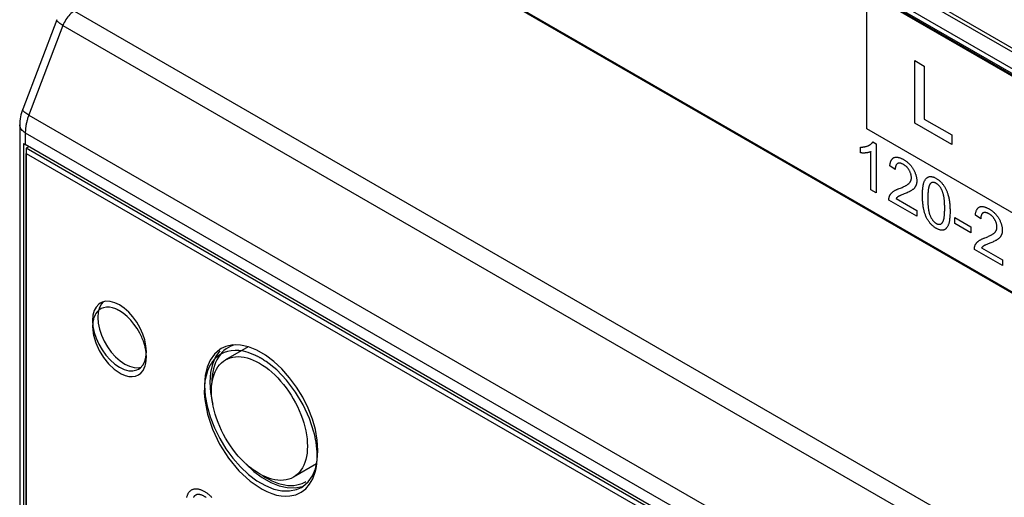
# Model space of a CAD drawing. Units: millimetres. Extents: x -33 to 33, y -55 to 55.
# Drawn here: x -33 to -8, y -8 to 5 of the extents above; entities that cross this region are included whole.
import ezdxf

# ---------------------------------------------------------------- set-up
doc = ezdxf.new("R2010")
doc.units = ezdxf.units.MM
doc.header["$LTSCALE"] = 16.335
doc.layers.get('0').update_dxf_attribs({"linetype": 'CONTINUOUS'})
for name, color, linetype in [('IMPORT_IGES', 7, 'CONTINUOUS'), ('INTF_2', 7, 'CONTINUOUS'), ('RACCORDO', 7, 'CONTINUOUS')]:
    doc.layers.add(name, color=color, linetype=linetype)

msp = doc.modelspace()

# ---------------------------------------------------------------- linework, layer by layer
at = {"color": 7, "linetype": 'CONTINUOUS'}
for p, q in [((-2.739, 0.46), (-26.074, 13.933)), ((-2.598, 0.541), (-25.932, 14.014)), ((-26.074, 8.217), (-2.739, -5.256)), ((-33.039, 1.216), (-33.11, 1.175)), ((-33.11, 1.175), (-33.11, -29.688)), ((-9.846, -12.257), (-33.11, 1.175)), ((-31.024, -2.833), (-31.123, -2.857)), ((-31.123, -2.857), (-31.17, -2.878)), ((-31.364, -3.196), (-31.377, -3.336)), ((-31.222, -3.114), (-31.236, -3.254)), ((-27.884, -4.013), (-28.009, -4.07)), ((-27.701, -3.976), (-27.884, -4.013)), ((-27.498, -3.98), (-27.701, -3.976)), ((-29.976, -4.293), (-29.963, -4.153)), ((-28.296, -4.371), (-28.374, -4.558)), ((-28.185, -4.216), (-28.296, -4.371)), ((-28.154, -4.29), (-28.233, -4.476)), ((-28.043, -4.134), (-28.154, -4.29)), ((-30.17, -4.61), (-30.128, -4.58)), ((-28.374, -4.558), (-28.423, -4.777)), ((-28.423, -4.777), (-28.443, -5.03)), ((-28.443, -5.03), (-28.423, -5.306)), ((-28.301, -4.949), (-28.282, -5.224)), ((-25.473, -6.745), (-25.492, -6.469)), ((-25.731, -7.56), (-25.62, -7.404)), ((-25.62, -7.404), (-25.541, -7.218)), ((-25.906, -7.706), (-25.871, -7.682)), ((-25.871, -7.682), (-25.731, -7.56)), ((-25.818, -7.571), (-25.79, -7.555))]:
    msp.add_line(p, q, dxfattribs=at)
for points in [[(-30.427, -3.119), (-30.549, -3.011), (-30.67, -2.928), (-30.791, -2.871), (-30.913, -2.839), (-31.024, -2.833)], [(-31.17, -2.878), (-31.212, -2.909), (-31.282, -2.983), (-31.332, -3.078), (-31.364, -3.196)], [(-31.092, -2.85), (-31.141, -2.901), (-31.191, -2.996), (-31.222, -3.114)], [(-31.377, -3.336), (-31.364, -3.492), (-31.332, -3.646)], [(-31.236, -3.254), (-31.222, -3.41), (-31.191, -3.565), (-31.141, -3.717), (-31.07, -3.873), (-30.981, -4.027), (-30.882, -4.166), (-30.771, -4.288), (-30.65, -4.396), (-30.529, -4.479), (-30.407, -4.536), (-30.286, -4.569), (-30.175, -4.574), (-30.106, -4.557)], [(-30.058, -3.69), (-30.128, -3.534), (-30.217, -3.38), (-30.316, -3.241), (-30.427, -3.119)], [(-31.332, -3.646), (-31.282, -3.799), (-31.212, -3.954), (-31.123, -4.108), (-31.024, -4.247), (-30.913, -4.37), (-30.791, -4.477), (-30.67, -4.561), (-30.549, -4.618), (-30.427, -4.65)], [(-29.963, -4.153), (-29.976, -3.997), (-30.008, -3.842), (-30.058, -3.69)], [(-28.009, -4.07), (-28.044, -4.094), (-28.185, -4.216)], [(-27.818, -4.043), (-27.876, -4.079), (-27.933, -4.123), (-27.987, -4.174), (-28.036, -4.231), (-28.08, -4.293), (-28.119, -4.362)], [(-27.643, -3.977), (-27.681, -3.986), (-27.749, -4.01), (-27.818, -4.043)], [(-25.492, -6.469), (-25.541, -6.193), (-25.62, -5.916), (-25.731, -5.633), (-25.871, -5.348), (-26.032, -5.082), (-26.214, -4.834), (-26.417, -4.604), (-26.627, -4.407), (-26.845, -4.244), (-27.07, -4.114), (-27.288, -4.025), (-27.498, -3.98)], [(-30.128, -4.58), (-30.058, -4.506), (-30.008, -4.411), (-29.976, -4.293)], [(-28.119, -4.362), (-28.153, -4.436), (-28.183, -4.515), (-28.207, -4.599), (-28.226, -4.688), (-28.239, -4.781), (-28.247, -4.877), (-28.25, -4.978)], [(-30.427, -4.65), (-30.316, -4.656), (-30.217, -4.631), (-30.17, -4.61)], [(-28.233, -4.476), (-28.282, -4.696), (-28.301, -4.949)], [(-28.423, -5.306), (-28.374, -5.582), (-28.296, -5.859), (-28.185, -6.143), (-28.044, -6.427), (-27.884, -6.694), (-27.701, -6.941), (-27.498, -7.171), (-27.288, -7.369), (-27.07, -7.531), (-26.845, -7.661), (-26.627, -7.75), (-26.417, -7.795), (-26.214, -7.8)], [(-28.282, -5.224), (-28.233, -5.501), (-28.225, -5.526)], [(-25.541, -7.218), (-25.492, -6.998), (-25.473, -6.745)], [(-27.36, -7.086), (-27.357, -7.09), (-27.147, -7.287), (-26.929, -7.45), (-26.704, -7.579), (-26.486, -7.669), (-26.276, -7.714), (-26.073, -7.718), (-25.89, -7.681)], [(-26.918, -7.398), (-26.86, -7.436), (-26.772, -7.487), (-26.684, -7.531), (-26.597, -7.569), (-26.509, -7.601), (-26.424, -7.625), (-26.34, -7.643), (-26.257, -7.654), (-26.177, -7.657), (-26.1, -7.654), (-26.024, -7.644)], [(-26.214, -7.8), (-26.032, -7.763), (-25.906, -7.706)], [(-26.024, -7.644), (-25.952, -7.626), (-25.883, -7.602), (-25.818, -7.571)]]:
    msp.add_lwpolyline(points, dxfattribs=at)
at = {"layer": 'IMPORT_IGES', "color": 7, "linetype": 'CONTINUOUS'}
for p, q in [((-27.298, -4.023), (-27.891, -4.366)), ((-28.192, -4.751), (-28.163, -4.679)), ((-25.513, -7.092), (-26.116, -7.44))]:
    msp.add_line(p, q, dxfattribs=at)
for points in [[(-28.163, -4.679), (-28.129, -4.612), (-28.09, -4.55), (-28.047, -4.495), (-27.999, -4.446), (-27.948, -4.403), (-27.891, -4.366)], [(-27.891, -4.366), (-27.832, -4.336), (-27.768, -4.312), (-27.701, -4.296), (-27.631, -4.286), (-27.559, -4.283), (-27.484, -4.287), (-27.407, -4.298), (-27.328, -4.316), (-27.248, -4.34), (-27.167, -4.372), (-27.086, -4.41), (-27.004, -4.454), (-26.922, -4.504), (-26.841, -4.56), (-26.76, -4.622), (-26.68, -4.689), (-26.602, -4.762), (-26.525, -4.839), (-26.451, -4.921), (-26.378, -5.008), (-26.308, -5.098), (-26.242, -5.191), (-26.178, -5.288), (-26.118, -5.387), (-26.062, -5.488), (-26.01, -5.591), (-25.962, -5.696), (-25.919, -5.801), (-25.879, -5.908), (-25.845, -6.014), (-25.816, -6.12), (-25.792, -6.226), (-25.773, -6.33), (-25.759, -6.431), (-25.751, -6.53), (-25.749, -6.628)], [(-28.259, -5.178), (-28.256, -5.085), (-28.248, -4.995), (-28.235, -4.91), (-28.216, -4.828), (-28.192, -4.751)], [(-28.216, -5.58), (-28.234, -5.477), (-28.248, -5.375), (-28.256, -5.276), (-28.259, -5.178)], [(-27.327, -7.117), (-27.405, -7.044), (-27.482, -6.967), (-27.557, -6.885), (-27.629, -6.798), (-27.699, -6.708), (-27.766, -6.615), (-27.829, -6.518), (-27.889, -6.419), (-27.945, -6.318), (-27.997, -6.215), (-28.045, -6.111), (-28.089, -6.005), (-28.128, -5.898), (-28.162, -5.792), (-28.191, -5.686), (-28.216, -5.58)], [(-25.749, -6.628), (-25.751, -6.722), (-25.759, -6.811), (-25.773, -6.897), (-25.791, -6.978), (-25.815, -7.055), (-25.844, -7.127), (-25.878, -7.194), (-25.917, -7.256), (-25.96, -7.311), (-26.008, -7.36), (-26.06, -7.403), (-26.116, -7.44)], [(-26.116, -7.44), (-26.175, -7.47), (-26.239, -7.494), (-26.306, -7.511), (-26.376, -7.52), (-26.449, -7.523), (-26.523, -7.519), (-26.6, -7.508), (-26.679, -7.49), (-26.759, -7.466), (-26.84, -7.434), (-26.922, -7.397), (-27.003, -7.353), (-27.085, -7.302), (-27.167, -7.246), (-27.247, -7.184), (-27.327, -7.117)]]:
    msp.add_lwpolyline(points, dxfattribs=at)
at = {"layer": 'INTF_2', "color": 7, "linetype": 'CONTINUOUS'}
for p, q in [((-26.074, 13.972), (-2.761, 0.511)), ((-2.761, -5.217), (-26.074, 8.244)), ((-11.109, 1.687), (-11.109, 5.264)), ((-11.109, 5.264), (-4.21, 1.28)), ((-9.85, 1.835), (-9.85, 3.472)), ((-9.85, 3.472), (-9.602, 3.329)), ((-9.602, 3.329), (-9.602, 1.939)), ((-8.881, 1.275), (-9.85, 1.835)), ((-9.602, 1.939), (-8.881, 1.523)), ((-4.21, -2.297), (-11.109, 1.687)), ((-10.949, 1.344), (-10.862, 1.293)), ((-10.862, 1.293), (-10.862, 0.008)), ((-8.881, 1.523), (-8.881, 1.275)), ((-33.11, -29.688), (-33.11, 1.042)), ((-33.11, 1.042), (-9.876, -12.373)), ((-11.27, 1.055), (-11.27, 1.207)), ((-10.998, 0.086), (-10.998, 1.088)), ((-10.365, 0.619), (-10.505, 0.717)), ((-10.862, 0.008), (-10.998, 0.086)), ((-9.797, -0.607), (-10.53, -0.184)), ((-10.341, -0.142), (-9.797, -0.456)), ((-9.797, -0.456), (-9.797, -0.607)), ((-8.805, -0.795), (-8.805, -0.637)), ((-8.805, -0.637), (-8.387, -0.879)), ((-8.126, -0.673), (-8.266, -0.576)), ((-8.387, -1.037), (-8.805, -0.795)), ((-8.387, -0.879), (-8.387, -1.037)), ((-7.559, -1.899), (-8.292, -1.476)), ((-8.103, -1.434), (-7.559, -1.748)), ((-7.559, -1.748), (-7.559, -1.899))]:
    msp.add_line(p, q, dxfattribs=at)
for points in [[(-11.27, 1.207), (-11.256, 1.207), (-11.242, 1.207), (-11.227, 1.208), (-11.214, 1.208), (-11.2, 1.21), (-11.186, 1.211), (-11.173, 1.213), (-11.159, 1.215), (-11.146, 1.218), (-11.133, 1.221), (-11.12, 1.225), (-11.107, 1.228), (-11.095, 1.233), (-11.083, 1.237), (-11.07, 1.242), (-11.062, 1.246), (-11.054, 1.25), (-11.047, 1.254), (-11.039, 1.258), (-11.031, 1.262), (-11.024, 1.267), (-11.016, 1.272), (-11.009, 1.277), (-11.002, 1.282), (-10.996, 1.288), (-10.989, 1.294), (-10.983, 1.3), (-10.976, 1.306), (-10.97, 1.313), (-10.965, 1.32), (-10.959, 1.328), (-10.954, 1.336), (-10.949, 1.344)], [(-10.998, 1.088), (-11.006, 1.084), (-11.014, 1.08), (-11.022, 1.077), (-11.03, 1.074), (-11.038, 1.071), (-11.047, 1.069), (-11.055, 1.066), (-11.064, 1.064), (-11.073, 1.062), (-11.082, 1.061), (-11.091, 1.059), (-11.1, 1.058), (-11.109, 1.056), (-11.118, 1.055), (-11.127, 1.054), (-11.138, 1.053), (-11.148, 1.052), (-11.159, 1.051), (-11.17, 1.051), (-11.181, 1.05), (-11.192, 1.05), (-11.203, 1.05), (-11.214, 1.05), (-11.225, 1.051), (-11.236, 1.052), (-11.247, 1.053), (-11.259, 1.054), (-11.27, 1.055)], [(-10.505, 0.717), (-10.503, 0.73), (-10.502, 0.744), (-10.5, 0.757), (-10.497, 0.77), (-10.494, 0.783), (-10.491, 0.796), (-10.488, 0.808), (-10.484, 0.82), (-10.479, 0.831), (-10.475, 0.842), (-10.469, 0.853), (-10.464, 0.863), (-10.458, 0.873), (-10.452, 0.882), (-10.445, 0.891), (-10.438, 0.899), (-10.431, 0.907), (-10.423, 0.913), (-10.414, 0.92), (-10.406, 0.925), (-10.397, 0.93), (-10.388, 0.933), (-10.379, 0.936), (-10.369, 0.939), (-10.36, 0.94), (-10.35, 0.942), (-10.34, 0.942), (-10.33, 0.942), (-10.319, 0.942), (-10.308, 0.941), (-10.298, 0.939), (-10.287, 0.937), (-10.273, 0.934), (-10.259, 0.93), (-10.245, 0.926), (-10.231, 0.921), (-10.217, 0.915), (-10.202, 0.909), (-10.188, 0.902), (-10.174, 0.895), (-10.159, 0.887), (-10.145, 0.879), (-10.132, 0.871), (-10.118, 0.863), (-10.105, 0.854), (-10.092, 0.846), (-10.079, 0.836), (-10.066, 0.826), (-10.053, 0.816), (-10.04, 0.806), (-10.027, 0.795), (-10.014, 0.783), (-10.002, 0.771), (-9.991, 0.76), (-9.98, 0.749), (-9.969, 0.737), (-9.959, 0.725), (-9.949, 0.712), (-9.938, 0.699), (-9.929, 0.686), (-9.919, 0.673), (-9.91, 0.659), (-9.901, 0.645), (-9.892, 0.631), (-9.883, 0.615), (-9.875, 0.6), (-9.866, 0.583), (-9.859, 0.567), (-9.851, 0.551), (-9.845, 0.534), (-9.838, 0.518), (-9.832, 0.501), (-9.827, 0.484), (-9.822, 0.468), (-9.817, 0.451), (-9.813, 0.435), (-9.81, 0.418), (-9.807, 0.402), (-9.804, 0.386), (-9.802, 0.37), (-9.801, 0.354), (-9.8, 0.339), (-9.799, 0.324), (-9.799, 0.313), (-9.8, 0.301), (-9.8, 0.29)], [(-10.292, 0.78), (-10.295, 0.779), (-10.299, 0.777), (-10.302, 0.775), (-10.305, 0.773), (-10.309, 0.771), (-10.312, 0.769), (-10.315, 0.766), (-10.318, 0.763), (-10.321, 0.761), (-10.324, 0.757), (-10.327, 0.754), (-10.33, 0.751), (-10.332, 0.747), (-10.335, 0.744), (-10.337, 0.74), (-10.339, 0.736), (-10.342, 0.732), (-10.344, 0.728), (-10.346, 0.723), (-10.347, 0.719), (-10.349, 0.714), (-10.351, 0.71), (-10.352, 0.705), (-10.354, 0.7), (-10.355, 0.695), (-10.357, 0.69), (-10.358, 0.685), (-10.359, 0.68), (-10.36, 0.675), (-10.361, 0.669), (-10.362, 0.664), (-10.362, 0.659), (-10.363, 0.653), (-10.364, 0.647), (-10.364, 0.642), (-10.364, 0.636), (-10.365, 0.631), (-10.365, 0.625), (-10.365, 0.619)], [(-10.225, 0.134), (-10.203, 0.143), (-10.181, 0.152), (-10.159, 0.161), (-10.138, 0.171), (-10.116, 0.181), (-10.095, 0.192), (-10.084, 0.198), (-10.073, 0.204), (-10.063, 0.21), (-10.052, 0.217), (-10.041, 0.224), (-10.031, 0.231), (-10.021, 0.239), (-10.012, 0.247), (-10.002, 0.256), (-9.995, 0.263), (-9.989, 0.271), (-9.982, 0.279), (-9.976, 0.287), (-9.97, 0.296), (-9.965, 0.306), (-9.96, 0.315), (-9.955, 0.326), (-9.952, 0.334), (-9.949, 0.342), (-9.946, 0.351), (-9.944, 0.36), (-9.942, 0.369), (-9.941, 0.378), (-9.94, 0.388), (-9.939, 0.398), (-9.939, 0.408), (-9.939, 0.419), (-9.94, 0.431), (-9.942, 0.442), (-9.943, 0.454), (-9.945, 0.466), (-9.948, 0.478), (-9.951, 0.49), (-9.955, 0.503), (-9.959, 0.515), (-9.963, 0.527), (-9.968, 0.54), (-9.973, 0.552), (-9.978, 0.564), (-9.984, 0.576), (-9.99, 0.588), (-9.997, 0.599), (-10.003, 0.61), (-10.01, 0.621), (-10.017, 0.631), (-10.024, 0.641), (-10.032, 0.65), (-10.039, 0.66), (-10.047, 0.669), (-10.055, 0.678), (-10.063, 0.686), (-10.072, 0.695), (-10.082, 0.703), (-10.091, 0.711), (-10.1, 0.719), (-10.11, 0.726), (-10.119, 0.733), (-10.129, 0.739), (-10.138, 0.745), (-10.148, 0.751), (-10.158, 0.756), (-10.168, 0.762), (-10.178, 0.766), (-10.188, 0.771), (-10.198, 0.775), (-10.207, 0.778), (-10.217, 0.781), (-10.227, 0.783), (-10.236, 0.785), (-10.245, 0.786), (-10.253, 0.786), (-10.261, 0.786), (-10.269, 0.785), (-10.277, 0.784), (-10.284, 0.782), (-10.292, 0.78)], [(-9.8, 0.29), (-9.802, 0.279), (-9.803, 0.268), (-9.805, 0.257), (-9.807, 0.246), (-9.809, 0.236), (-9.812, 0.226), (-9.815, 0.216), (-9.819, 0.207), (-9.822, 0.198), (-9.826, 0.189), (-9.831, 0.18), (-9.835, 0.171), (-9.84, 0.163), (-9.846, 0.155), (-9.851, 0.148), (-9.857, 0.14), (-9.863, 0.133), (-9.871, 0.124), (-9.88, 0.115), (-9.888, 0.107), (-9.898, 0.099), (-9.907, 0.092), (-9.917, 0.085), (-9.928, 0.077), (-9.94, 0.069), (-9.952, 0.062), (-9.964, 0.055), (-9.976, 0.048), (-9.988, 0.042), (-10.001, 0.036), (-10.026, 0.024), (-10.051, 0.012), (-10.076, 0.001), (-10.101, -0.009), (-10.127, -0.02)], [(-9.652, -0.06), (-9.651, -0.024), (-9.651, 0.011), (-9.649, 0.047), (-9.647, 0.078), (-9.645, 0.108), (-9.642, 0.138), (-9.639, 0.158), (-9.636, 0.176), (-9.633, 0.195), (-9.63, 0.213), (-9.626, 0.231), (-9.622, 0.249), (-9.617, 0.266), (-9.611, 0.282), (-9.607, 0.295), (-9.602, 0.307), (-9.596, 0.319), (-9.59, 0.331), (-9.584, 0.342), (-9.578, 0.352), (-9.571, 0.363), (-9.564, 0.372), (-9.556, 0.381), (-9.548, 0.39), (-9.54, 0.398), (-9.531, 0.405), (-9.521, 0.411), (-9.512, 0.417), (-9.501, 0.422), (-9.491, 0.426), (-9.481, 0.429), (-9.47, 0.432), (-9.459, 0.434), (-9.448, 0.434), (-9.437, 0.435), (-9.425, 0.434), (-9.413, 0.433), (-9.401, 0.431), (-9.387, 0.428), (-9.374, 0.424), (-9.36, 0.419), (-9.346, 0.414), (-9.332, 0.408), (-9.318, 0.401), (-9.304, 0.393), (-9.29, 0.386), (-9.276, 0.377), (-9.262, 0.368), (-9.248, 0.359), (-9.234, 0.349), (-9.22, 0.338), (-9.206, 0.327), (-9.194, 0.316), (-9.181, 0.305), (-9.169, 0.293), (-9.157, 0.28), (-9.145, 0.267), (-9.134, 0.254), (-9.122, 0.239), (-9.11, 0.223), (-9.098, 0.207), (-9.087, 0.191), (-9.077, 0.175), (-9.067, 0.158), (-9.057, 0.14), (-9.048, 0.123), (-9.039, 0.105), (-9.03, 0.088), (-9.022, 0.07), (-9.015, 0.052), (-9.008, 0.033), (-9.001, 0.015), (-8.995, -0.003), (-8.989, -0.021), (-8.983, -0.039), (-8.976, -0.064), (-8.97, -0.088), (-8.964, -0.112), (-8.958, -0.136), (-8.954, -0.16), (-8.949, -0.184), (-8.945, -0.208), (-8.942, -0.232), (-8.939, -0.256), (-8.937, -0.279), (-8.935, -0.303), (-8.933, -0.332), (-8.931, -0.362), (-8.93, -0.391), (-8.929, -0.42), (-8.929, -0.449), (-8.929, -0.477)], [(-9.069, -0.36), (-9.069, -0.333), (-9.07, -0.305), (-9.071, -0.277), (-9.073, -0.249), (-9.074, -0.229), (-9.075, -0.208), (-9.077, -0.187), (-9.079, -0.167), (-9.082, -0.145), (-9.084, -0.124), (-9.086, -0.111), (-9.088, -0.098), (-9.091, -0.085), (-9.093, -0.072), (-9.096, -0.059), (-9.098, -0.046), (-9.102, -0.033), (-9.105, -0.019), (-9.109, -0.006), (-9.113, 0.007), (-9.117, 0.021), (-9.122, 0.034), (-9.127, 0.047), (-9.132, 0.06), (-9.138, 0.072), (-9.143, 0.083), (-9.149, 0.095), (-9.155, 0.106), (-9.161, 0.117), (-9.168, 0.128), (-9.174, 0.139), (-9.181, 0.15), (-9.189, 0.16), (-9.196, 0.17), (-9.204, 0.18), (-9.212, 0.189), (-9.221, 0.198), (-9.229, 0.207), (-9.238, 0.216), (-9.246, 0.223), (-9.255, 0.231), (-9.264, 0.238), (-9.273, 0.245), (-9.282, 0.251), (-9.292, 0.256), (-9.3, 0.261), (-9.309, 0.266), (-9.318, 0.27), (-9.326, 0.273), (-9.335, 0.276), (-9.344, 0.278), (-9.352, 0.28), (-9.36, 0.281), (-9.368, 0.282), (-9.376, 0.282), (-9.384, 0.282), (-9.391, 0.28), (-9.398, 0.278), (-9.405, 0.276), (-9.412, 0.273), (-9.419, 0.27), (-9.425, 0.266), (-9.431, 0.261), (-9.436, 0.256), (-9.441, 0.251), (-9.447, 0.245), (-9.452, 0.237), (-9.457, 0.23), (-9.462, 0.222), (-9.466, 0.213), (-9.47, 0.205), (-9.474, 0.196), (-9.477, 0.186), (-9.48, 0.176), (-9.483, 0.166), (-9.485, 0.156), (-9.488, 0.146), (-9.49, 0.135), (-9.492, 0.125), (-9.494, 0.114), (-9.498, 0.092), (-9.501, 0.07), (-9.503, 0.048), (-9.505, 0.025), (-9.507, 0.002), (-9.509, -0.02), (-9.51, -0.043), (-9.511, -0.065), (-9.511, -0.09), (-9.512, -0.115), (-9.512, -0.14)], [(-10.53, -0.184), (-10.531, -0.174), (-10.53, -0.164), (-10.53, -0.154), (-10.529, -0.144), (-10.528, -0.135), (-10.526, -0.126), (-10.524, -0.117), (-10.522, -0.108), (-10.52, -0.1), (-10.517, -0.092), (-10.514, -0.084), (-10.511, -0.074), (-10.507, -0.065), (-10.502, -0.056), (-10.498, -0.047), (-10.493, -0.039), (-10.488, -0.031), (-10.482, -0.023), (-10.477, -0.016), (-10.471, -0.009), (-10.465, -0.002), (-10.458, 0.005), (-10.452, 0.011), (-10.445, 0.017), (-10.439, 0.023), (-10.432, 0.029), (-10.425, 0.035), (-10.413, 0.044), (-10.402, 0.052), (-10.39, 0.06), (-10.378, 0.067), (-10.365, 0.074), (-10.352, 0.081), (-10.34, 0.087), (-10.327, 0.093), (-10.314, 0.099), (-10.301, 0.105), (-10.287, 0.11), (-10.274, 0.116), (-10.26, 0.121), (-10.225, 0.134)], [(-10.127, -0.02), (-10.147, -0.028), (-10.167, -0.036), (-10.187, -0.044), (-10.207, -0.052), (-10.227, -0.061), (-10.236, -0.065), (-10.244, -0.069), (-10.252, -0.072), (-10.26, -0.077), (-10.268, -0.081), (-10.276, -0.085), (-10.284, -0.09), (-10.29, -0.094), (-10.297, -0.099), (-10.303, -0.104), (-10.31, -0.109), (-10.316, -0.114), (-10.321, -0.119), (-10.326, -0.124), (-10.332, -0.13), (-10.337, -0.136), (-10.341, -0.142)], [(-8.929, -0.477), (-8.929, -0.506), (-8.929, -0.535), (-8.93, -0.564), (-8.932, -0.592), (-8.933, -0.62), (-8.936, -0.648), (-8.939, -0.675), (-8.941, -0.694), (-8.944, -0.713), (-8.947, -0.731), (-8.95, -0.749), (-8.954, -0.767), (-8.959, -0.784), (-8.963, -0.801), (-8.969, -0.818), (-8.974, -0.833), (-8.98, -0.848), (-8.987, -0.862), (-8.994, -0.875), (-9.002, -0.888), (-9.01, -0.9), (-9.019, -0.912), (-9.026, -0.92), (-9.034, -0.928), (-9.042, -0.935), (-9.05, -0.942), (-9.059, -0.948), (-9.069, -0.954), (-9.078, -0.958), (-9.088, -0.963), (-9.099, -0.966), (-9.109, -0.968), (-9.12, -0.97), (-9.132, -0.971), (-9.143, -0.971), (-9.155, -0.97), (-9.167, -0.969), (-9.179, -0.967), (-9.192, -0.964), (-9.206, -0.96), (-9.22, -0.955), (-9.234, -0.95), (-9.248, -0.944), (-9.262, -0.937), (-9.276, -0.93), (-9.29, -0.922), (-9.303, -0.914), (-9.317, -0.905), (-9.33, -0.896), (-9.344, -0.887), (-9.357, -0.877), (-9.37, -0.866), (-9.383, -0.855), (-9.396, -0.844), (-9.409, -0.832), (-9.421, -0.819), (-9.433, -0.806), (-9.446, -0.792), (-9.458, -0.777), (-9.47, -0.761), (-9.481, -0.745), (-9.493, -0.729), (-9.503, -0.713), (-9.514, -0.696), (-9.524, -0.678), (-9.533, -0.661), (-9.542, -0.643), (-9.551, -0.625), (-9.559, -0.607), (-9.567, -0.589), (-9.574, -0.57), (-9.581, -0.552), (-9.587, -0.533), (-9.593, -0.515), (-9.598, -0.496), (-9.603, -0.478), (-9.608, -0.459), (-9.612, -0.441), (-9.617, -0.422), (-9.62, -0.404), (-9.624, -0.386), (-9.629, -0.36), (-9.633, -0.334), (-9.636, -0.308), (-9.64, -0.282), (-9.642, -0.257), (-9.645, -0.231), (-9.647, -0.203), (-9.649, -0.175), (-9.65, -0.148), (-9.651, -0.118), (-9.652, -0.089), (-9.652, -0.06)], [(-9.512, -0.14), (-9.512, -0.166), (-9.511, -0.191), (-9.511, -0.217), (-9.51, -0.24), (-9.509, -0.264), (-9.508, -0.287), (-9.507, -0.308), (-9.505, -0.328), (-9.503, -0.349), (-9.501, -0.37), (-9.499, -0.391), (-9.496, -0.412), (-9.494, -0.425), (-9.492, -0.438), (-9.49, -0.451), (-9.487, -0.464), (-9.485, -0.477), (-9.482, -0.491), (-9.478, -0.504), (-9.475, -0.517), (-9.471, -0.531), (-9.467, -0.544), (-9.463, -0.557), (-9.458, -0.571), (-9.453, -0.584), (-9.448, -0.597), (-9.443, -0.609), (-9.437, -0.62), (-9.432, -0.632), (-9.426, -0.643), (-9.419, -0.654), (-9.413, -0.665), (-9.406, -0.676), (-9.399, -0.686), (-9.392, -0.697), (-9.384, -0.707), (-9.376, -0.717), (-9.368, -0.726), (-9.36, -0.735), (-9.352, -0.744), (-9.343, -0.752), (-9.335, -0.76), (-9.326, -0.768), (-9.317, -0.775), (-9.308, -0.781), (-9.299, -0.787), (-9.29, -0.792), (-9.281, -0.797), (-9.272, -0.802), (-9.263, -0.806), (-9.254, -0.809), (-9.246, -0.811), (-9.237, -0.813), (-9.228, -0.815), (-9.22, -0.816), (-9.212, -0.816), (-9.204, -0.816), (-9.196, -0.815), (-9.189, -0.814), (-9.181, -0.812), (-9.174, -0.809), (-9.167, -0.806), (-9.161, -0.803), (-9.155, -0.799), (-9.149, -0.795), (-9.143, -0.79), (-9.137, -0.784), (-9.132, -0.779), (-9.127, -0.772), (-9.122, -0.764), (-9.117, -0.756), (-9.113, -0.748), (-9.109, -0.739), (-9.105, -0.73), (-9.102, -0.721), (-9.099, -0.711), (-9.096, -0.702), (-9.093, -0.691), (-9.091, -0.681), (-9.088, -0.671), (-9.086, -0.66), (-9.084, -0.649), (-9.082, -0.631), (-9.079, -0.613), (-9.077, -0.595), (-9.075, -0.576), (-9.074, -0.557), (-9.073, -0.538), (-9.071, -0.51), (-9.07, -0.482), (-9.069, -0.454), (-9.069, -0.425), (-9.069, -0.396), (-9.069, -0.36)], [(-8.266, -0.576), (-8.265, -0.562), (-8.263, -0.549), (-8.261, -0.536), (-8.259, -0.522), (-8.256, -0.51), (-8.253, -0.497), (-8.249, -0.485), (-8.245, -0.473), (-8.241, -0.461), (-8.236, -0.45), (-8.231, -0.439), (-8.225, -0.429), (-8.22, -0.419), (-8.213, -0.41), (-8.207, -0.401), (-8.2, -0.393), (-8.192, -0.386), (-8.184, -0.379), (-8.176, -0.373), (-8.167, -0.367), (-8.158, -0.363), (-8.149, -0.359), (-8.14, -0.356), (-8.131, -0.354), (-8.121, -0.352), (-8.111, -0.351), (-8.101, -0.35), (-8.091, -0.35), (-8.081, -0.351), (-8.07, -0.352), (-8.059, -0.353), (-8.048, -0.355), (-8.034, -0.358), (-8.02, -0.362), (-8.006, -0.367), (-7.992, -0.372), (-7.978, -0.377), (-7.964, -0.384), (-7.949, -0.39), (-7.935, -0.398), (-7.921, -0.405), (-7.906, -0.413), (-7.893, -0.421), (-7.88, -0.43), (-7.866, -0.438), (-7.853, -0.447), (-7.84, -0.456), (-7.827, -0.466), (-7.814, -0.476), (-7.801, -0.487), (-7.788, -0.498), (-7.776, -0.51), (-7.763, -0.522), (-7.751, -0.534), (-7.739, -0.546), (-7.728, -0.559), (-7.716, -0.573), (-7.705, -0.587), (-7.694, -0.601), (-7.683, -0.616), (-7.673, -0.631), (-7.663, -0.646), (-7.654, -0.662), (-7.645, -0.677), (-7.636, -0.693), (-7.628, -0.709), (-7.62, -0.725), (-7.613, -0.742), (-7.606, -0.758), (-7.6, -0.775), (-7.594, -0.792), (-7.588, -0.808), (-7.583, -0.825), (-7.579, -0.842), (-7.575, -0.858), (-7.571, -0.874), (-7.568, -0.891), (-7.565, -0.907), (-7.563, -0.923), (-7.562, -0.938), (-7.561, -0.954), (-7.56, -0.968), (-7.56, -0.98), (-7.561, -0.991), (-7.562, -1.002)], [(-8.053, -0.513), (-8.056, -0.514), (-8.06, -0.516), (-8.063, -0.517), (-8.066, -0.519), (-8.07, -0.521), (-8.073, -0.524), (-8.076, -0.526), (-8.079, -0.529), (-8.082, -0.532), (-8.085, -0.535), (-8.088, -0.538), (-8.091, -0.542), (-8.094, -0.545), (-8.096, -0.549), (-8.098, -0.553), (-8.101, -0.557), (-8.103, -0.561), (-8.105, -0.565), (-8.107, -0.569), (-8.109, -0.574), (-8.111, -0.578), (-8.112, -0.583), (-8.114, -0.588), (-8.115, -0.592), (-8.117, -0.597), (-8.118, -0.602), (-8.119, -0.607), (-8.12, -0.613), (-8.121, -0.618), (-8.122, -0.623), (-8.123, -0.629), (-8.124, -0.634), (-8.124, -0.639), (-8.125, -0.645), (-8.125, -0.651), (-8.126, -0.656), (-8.126, -0.662), (-8.126, -0.668), (-8.126, -0.673)], [(-7.986, -1.158), (-7.964, -1.15), (-7.942, -1.141), (-7.92, -1.131), (-7.899, -1.122), (-7.878, -1.112), (-7.857, -1.101), (-7.846, -1.095), (-7.835, -1.089), (-7.824, -1.082), (-7.813, -1.076), (-7.803, -1.069), (-7.793, -1.061), (-7.783, -1.054), (-7.773, -1.045), (-7.764, -1.037), (-7.757, -1.029), (-7.75, -1.022), (-7.743, -1.014), (-7.737, -1.005), (-7.731, -0.996), (-7.726, -0.987), (-7.721, -0.977), (-7.716, -0.967), (-7.713, -0.959), (-7.71, -0.951), (-7.708, -0.942), (-7.706, -0.933), (-7.704, -0.924), (-7.702, -0.914), (-7.701, -0.905), (-7.701, -0.895), (-7.7, -0.884), (-7.701, -0.873), (-7.701, -0.862), (-7.703, -0.85), (-7.705, -0.839), (-7.707, -0.827), (-7.709, -0.814), (-7.713, -0.802), (-7.716, -0.79), (-7.72, -0.778), (-7.724, -0.765), (-7.729, -0.753), (-7.734, -0.741), (-7.74, -0.729), (-7.746, -0.717), (-7.752, -0.705), (-7.758, -0.693), (-7.765, -0.682), (-7.772, -0.672), (-7.779, -0.662), (-7.786, -0.652), (-7.793, -0.642), (-7.801, -0.633), (-7.809, -0.624), (-7.817, -0.615), (-7.825, -0.606), (-7.834, -0.598), (-7.843, -0.589), (-7.852, -0.581), (-7.862, -0.574), (-7.871, -0.567), (-7.881, -0.56), (-7.89, -0.554), (-7.9, -0.547), (-7.909, -0.542), (-7.919, -0.536), (-7.929, -0.531), (-7.939, -0.526), (-7.949, -0.522), (-7.959, -0.518), (-7.969, -0.515), (-7.979, -0.512), (-7.988, -0.509), (-7.998, -0.508), (-8.006, -0.507), (-8.014, -0.506), (-8.023, -0.507), (-8.031, -0.507), (-8.038, -0.508), (-8.046, -0.51), (-8.053, -0.513)], [(-7.562, -1.002), (-7.563, -1.014), (-7.564, -1.025), (-7.566, -1.036), (-7.568, -1.046), (-7.571, -1.057), (-7.573, -1.067), (-7.576, -1.077), (-7.58, -1.086), (-7.584, -1.095), (-7.588, -1.104), (-7.592, -1.113), (-7.597, -1.121), (-7.602, -1.129), (-7.607, -1.137), (-7.612, -1.145), (-7.618, -1.152), (-7.624, -1.159), (-7.632, -1.168), (-7.641, -1.177), (-7.65, -1.185), (-7.659, -1.193), (-7.668, -1.201), (-7.678, -1.208), (-7.689, -1.216), (-7.701, -1.224), (-7.713, -1.231), (-7.725, -1.238), (-7.737, -1.244), (-7.75, -1.251), (-7.762, -1.257), (-7.787, -1.269), (-7.812, -1.28), (-7.837, -1.291), (-7.862, -1.302), (-7.888, -1.312)], [(-8.292, -1.476), (-8.292, -1.466), (-8.292, -1.456), (-8.291, -1.446), (-8.29, -1.437), (-8.289, -1.428), (-8.287, -1.419), (-8.286, -1.41), (-8.284, -1.401), (-8.281, -1.392), (-8.279, -1.384), (-8.276, -1.376), (-8.272, -1.367), (-8.268, -1.357), (-8.264, -1.348), (-8.259, -1.34), (-8.254, -1.332), (-8.249, -1.324), (-8.244, -1.316), (-8.238, -1.308), (-8.232, -1.301), (-8.226, -1.294), (-8.22, -1.288), (-8.213, -1.281), (-8.207, -1.275), (-8.2, -1.269), (-8.193, -1.263), (-8.186, -1.258), (-8.175, -1.249), (-8.163, -1.241), (-8.151, -1.233), (-8.139, -1.226), (-8.126, -1.219), (-8.114, -1.212), (-8.101, -1.205), (-8.088, -1.199), (-8.075, -1.193), (-8.062, -1.188), (-8.048, -1.182), (-8.035, -1.177), (-8.022, -1.172), (-7.986, -1.158)], [(-7.888, -1.312), (-7.908, -1.32), (-7.928, -1.328), (-7.948, -1.337), (-7.969, -1.345), (-7.988, -1.354), (-7.996, -1.357), (-8.003, -1.36), (-8.01, -1.364), (-8.017, -1.367), (-8.025, -1.371), (-8.032, -1.374), (-8.038, -1.378), (-8.045, -1.382), (-8.052, -1.387), (-8.058, -1.391), (-8.065, -1.396), (-8.071, -1.401), (-8.077, -1.406), (-8.083, -1.412), (-8.088, -1.417), (-8.093, -1.422), (-8.098, -1.428), (-8.103, -1.434)], [(-31.209, -3.064), (-31.236, -3.089), (-31.262, -3.119), (-31.286, -3.152), (-31.307, -3.188), (-31.325, -3.227), (-31.34, -3.27)], [(-30.766, -3.033), (-30.85, -3.004), (-30.931, -2.989), (-31.009, -2.987), (-31.083, -3), (-31.149, -3.025), (-31.209, -3.064)], [(-30.699, -3.064), (-30.709, -3.059), (-30.721, -3.053), (-30.731, -3.048), (-30.744, -3.043), (-30.753, -3.038), (-30.766, -3.033)], [(-30.666, -3.082), (-30.671, -3.08), (-30.676, -3.077), (-30.681, -3.074), (-30.688, -3.07), (-30.693, -3.067), (-30.699, -3.064)], [(-30.137, -3.665), (-30.207, -3.544), (-30.288, -3.428), (-30.374, -3.324), (-30.468, -3.229), (-30.567, -3.148), (-30.666, -3.082)], [(-31.34, -3.27), (-31.344, -3.284), (-31.348, -3.3), (-31.352, -3.317), (-31.356, -3.335), (-31.359, -3.35), (-31.362, -3.369)], [(-31.362, -3.369), (-31.364, -3.385), (-31.366, -3.403), (-31.368, -3.422), (-31.369, -3.441), (-31.37, -3.458), (-31.37, -3.479)], [(-31.37, -3.479), (-31.37, -3.516), (-31.368, -3.557), (-31.364, -3.596), (-31.359, -3.638), (-31.353, -3.678), (-31.344, -3.722)], [(-31.344, -3.722), (-31.287, -3.921), (-31.199, -4.118), (-31.086, -4.305), (-30.953, -4.472), (-30.806, -4.612), (-30.65, -4.718)], [(-30.043, -3.877), (-30.056, -3.842), (-30.07, -3.807), (-30.085, -3.772), (-30.102, -3.735), (-30.119, -3.701), (-30.137, -3.665)], [(-29.993, -4.048), (-29.999, -4.019), (-30.007, -3.991), (-30.015, -3.963), (-30.024, -3.934), (-30.033, -3.906), (-30.043, -3.877)], [(-29.976, -4.132), (-29.978, -4.119), (-29.981, -4.104), (-29.983, -4.091), (-29.986, -4.076), (-29.989, -4.064), (-29.993, -4.048)], [(-27.643, -4.121), (-27.742, -4.128), (-27.84, -4.147), (-27.929, -4.177), (-28.017, -4.219), (-28.094, -4.271), (-28.168, -4.337)], [(-27.58, -4.122), (-27.589, -4.122), (-27.598, -4.121), (-27.608, -4.121), (-27.622, -4.121), (-27.631, -4.121), (-27.643, -4.121)], [(-27.515, -4.128), (-27.525, -4.127), (-27.535, -4.126), (-27.544, -4.125), (-27.558, -4.124), (-27.568, -4.123), (-27.58, -4.122)], [(-30.051, -4.646), (-30.019, -4.588), (-29.993, -4.523), (-29.975, -4.451), (-29.965, -4.372), (-29.962, -4.289), (-29.967, -4.201)], [(-29.967, -4.201), (-29.968, -4.192), (-29.97, -4.18), (-29.971, -4.168), (-29.973, -4.155), (-29.974, -4.143), (-29.976, -4.132)], [(-28.18, -4.35), (-28.197, -4.369), (-28.214, -4.389), (-28.231, -4.41), (-28.247, -4.432), (-28.262, -4.454), (-28.278, -4.479)], [(-28.168, -4.337), (-28.171, -4.341), (-28.174, -4.344), (-28.177, -4.347), (-28.18, -4.35)], [(-27.487, -4.132), (-27.491, -4.131), (-27.496, -4.13), (-27.501, -4.13), (-27.506, -4.129), (-27.511, -4.128), (-27.515, -4.128)], [(-27.109, -4.249), (-27.171, -4.222), (-27.237, -4.196), (-27.298, -4.176), (-27.363, -4.157), (-27.422, -4.143), (-27.487, -4.132)], [(-27.04, -4.284), (-27.05, -4.279), (-27.06, -4.273), (-27.071, -4.268), (-27.086, -4.261), (-27.096, -4.256), (-27.109, -4.249)], [(-26.97, -4.322), (-26.98, -4.316), (-26.991, -4.311), (-27.001, -4.305), (-27.016, -4.296), (-27.027, -4.291), (-27.04, -4.284)], [(-26.83, -4.41), (-26.851, -4.397), (-26.877, -4.38), (-26.897, -4.366), (-26.923, -4.35), (-26.944, -4.338), (-26.97, -4.322)], [(-28.309, -4.534), (-28.362, -4.652), (-28.403, -4.782), (-28.431, -4.924), (-28.446, -5.075), (-28.448, -5.235), (-28.436, -5.404)], [(-28.278, -4.479), (-28.283, -4.487), (-28.288, -4.495), (-28.293, -4.503), (-28.299, -4.515), (-28.304, -4.523), (-28.309, -4.534)], [(-25.577, -6.26), (-25.695, -5.901), (-25.858, -5.547), (-26.06, -5.209), (-26.295, -4.901), (-26.553, -4.632), (-26.83, -4.41)], [(-30.65, -4.718), (-30.627, -4.729), (-30.605, -4.74), (-30.583, -4.75), (-30.561, -4.76), (-30.54, -4.768), (-30.518, -4.776)], [(-30.518, -4.776), (-30.423, -4.799), (-30.332, -4.804), (-30.249, -4.791), (-30.172, -4.76), (-30.106, -4.711), (-30.051, -4.646)], [(-28.436, -5.404), (-28.366, -5.786), (-28.234, -6.185), (-28.047, -6.577), (-27.813, -6.945), (-27.542, -7.274), (-27.246, -7.547), (-26.935, -7.756)], [(-25.555, -6.349), (-25.558, -6.336), (-25.562, -6.323), (-25.565, -6.31), (-25.57, -6.29), (-25.573, -6.277), (-25.577, -6.26)], [(-25.491, -6.863), (-25.494, -6.784), (-25.5, -6.698), (-25.508, -6.616), (-25.521, -6.526), (-25.536, -6.442), (-25.555, -6.349)], [(-25.496, -7.015), (-25.495, -6.992), (-25.493, -6.969), (-25.492, -6.94), (-25.492, -6.917), (-25.491, -6.893), (-25.491, -6.863)], [(-25.528, -7.242), (-25.526, -7.231), (-25.524, -7.221), (-25.522, -7.211), (-25.519, -7.195), (-25.517, -7.184), (-25.515, -7.171)], [(-25.515, -7.171), (-25.511, -7.149), (-25.507, -7.122), (-25.504, -7.095), (-25.501, -7.072), (-25.498, -7.044), (-25.496, -7.015)], [(-26.206, -7.932), (-26.053, -7.898), (-25.915, -7.835), (-25.793, -7.743), (-25.69, -7.624), (-25.608, -7.48), (-25.546, -7.31)], [(-25.546, -7.31), (-25.543, -7.3), (-25.54, -7.29), (-25.538, -7.28), (-25.534, -7.265), (-25.531, -7.255), (-25.528, -7.242)], [(-28.905, -7.976), (-28.901, -7.955), (-28.895, -7.936)], [(-28.895, -7.936), (-28.891, -7.92), (-28.885, -7.905), (-28.879, -7.89), (-28.873, -7.876), (-28.866, -7.862), (-28.858, -7.849), (-28.85, -7.837), (-28.842, -7.826), (-28.833, -7.815), (-28.823, -7.805), (-28.813, -7.795), (-28.802, -7.786), (-28.791, -7.779), (-28.779, -7.771), (-28.767, -7.765), (-28.755, -7.759), (-28.742, -7.754), (-28.729, -7.75), (-28.715, -7.747), (-28.701, -7.744), (-28.687, -7.742), (-28.672, -7.742), (-28.657, -7.742), (-28.642, -7.742), (-28.626, -7.744), (-28.61, -7.747), (-28.594, -7.75), (-28.578, -7.754), (-28.561, -7.759), (-28.545, -7.765), (-28.528, -7.771), (-28.511, -7.778), (-28.494, -7.786), (-28.477, -7.794), (-28.46, -7.803), (-28.443, -7.813), (-28.427, -7.822), (-28.412, -7.832), (-28.397, -7.842), (-28.382, -7.853), (-28.367, -7.864), (-28.352, -7.875), (-28.337, -7.887), (-28.323, -7.9), (-28.308, -7.913), (-28.294, -7.926), (-28.28, -7.94), (-28.266, -7.954), (-28.252, -7.969)], [(-28.399, -7.974), (-28.41, -7.966), (-28.422, -7.958), (-28.434, -7.95), (-28.446, -7.943), (-28.459, -7.936), (-28.473, -7.929), (-28.486, -7.922), (-28.499, -7.916), (-28.513, -7.91), (-28.526, -7.906), (-28.539, -7.901), (-28.552, -7.898), (-28.564, -7.895), (-28.575, -7.893), (-28.587, -7.892), (-28.598, -7.891), (-28.609, -7.891), (-28.619, -7.892), (-28.63, -7.893), (-28.64, -7.896), (-28.649, -7.899), (-28.659, -7.902), (-28.668, -7.907), (-28.677, -7.912), (-28.686, -7.917), (-28.694, -7.924), (-28.701, -7.931), (-28.709, -7.938), (-28.716, -7.946), (-28.722, -7.955), (-28.728, -7.964), (-28.734, -7.974)], [(-26.935, -7.756), (-26.811, -7.818), (-26.684, -7.87), (-26.559, -7.907), (-26.436, -7.93), (-26.318, -7.938), (-26.206, -7.932)]]:
    msp.add_lwpolyline(points, dxfattribs=at)
at = {"layer": 'RACCORDO', "color": 250, "linetype": 'CONTINUOUS'}
for p, q in [((-26.047, 14.521), (-2.484, 0.916)), ((-26.027, 14.613), (-2.465, 1.009)), ((-31.848, 4.77), (-8.503, -8.709)), ((-32.148, 4.393), (-33.048, 2.023)), ((-32.148, 4.393), (-8.772, -9.104)), ((-33.039, 2.046), (-9.695, -11.433)), ((-33.133, 1.582), (-33.133, 1.27)), ((-33.133, 1.582), (-9.822, -11.877))]:
    msp.add_line(p, q, dxfattribs=at)
at = {"layer": 'RACCORDO', "color": 7, "linetype": 'CONTINUOUS'}
for p, q in [((-32.309, 4.543), (-33.201, 2.196)), ((-33.28, 1.786), (-33.28, -29.863)), ((-33.177, 1.299), (-33.177, -29.727)), ((-9.822, -12.189), (-33.133, 1.27))]:
    msp.add_line(p, q, dxfattribs=at)
at = {"layer": 'RACCORDO', "color": 250, "linetype": 'CONTINUOUS'}
for points in [[(-31.848, 4.77), (-31.878, 4.751), (-31.908, 4.728), (-31.938, 4.703), (-31.967, 4.676), (-31.994, 4.646), (-32.021, 4.614), (-32.047, 4.58), (-32.071, 4.545), (-32.093, 4.508), (-32.113, 4.47), (-32.132, 4.432), (-32.148, 4.393)], [(-32.148, 4.393), (-32.177, 4.41), (-32.204, 4.427), (-32.229, 4.443), (-32.25, 4.459), (-32.268, 4.474), (-32.284, 4.489), (-32.295, 4.502), (-32.304, 4.514), (-32.309, 4.526), (-32.311, 4.536), (-32.309, 4.543)], [(-33.039, 2.046), (-33.069, 2.063), (-33.096, 2.08), (-33.12, 2.096), (-33.142, 2.112), (-33.16, 2.127), (-33.175, 2.141), (-33.187, 2.155), (-33.195, 2.167), (-33.2, 2.178), (-33.202, 2.188), (-33.201, 2.196)], [(-33.048, 2.023), (-33.056, 2), (-33.064, 1.977), (-33.071, 1.954), (-33.078, 1.931), (-33.085, 1.909), (-33.091, 1.886), (-33.097, 1.864), (-33.102, 1.841), (-33.107, 1.819), (-33.112, 1.796), (-33.116, 1.774), (-33.119, 1.752), (-33.123, 1.731), (-33.125, 1.709), (-33.128, 1.687), (-33.13, 1.666), (-33.131, 1.645), (-33.132, 1.624), (-33.133, 1.603), (-33.133, 1.582)], [(-33.133, 1.582), (-33.162, 1.601), (-33.189, 1.62), (-33.212, 1.641), (-33.232, 1.663), (-33.249, 1.686), (-33.262, 1.71), (-33.271, 1.734), (-33.277, 1.759), (-33.28, 1.786)]]:
    msp.add_lwpolyline(points, dxfattribs=at)
at = {"layer": 'RACCORDO', "color": 7, "linetype": 'CONTINUOUS'}
for points in [[(-33.201, 2.196), (-33.214, 2.16), (-33.231, 2.106), (-33.246, 2.052), (-33.258, 1.998), (-33.268, 1.943), (-33.275, 1.888), (-33.279, 1.833), (-33.28, 1.786)], [(-33.177, 1.299), (-33.17, 1.294), (-33.163, 1.289), (-33.156, 1.285), (-33.149, 1.28), (-33.141, 1.275), (-33.133, 1.27)]]:
    msp.add_lwpolyline(points, dxfattribs=at)

doc.saveas('drawing.dxf')
